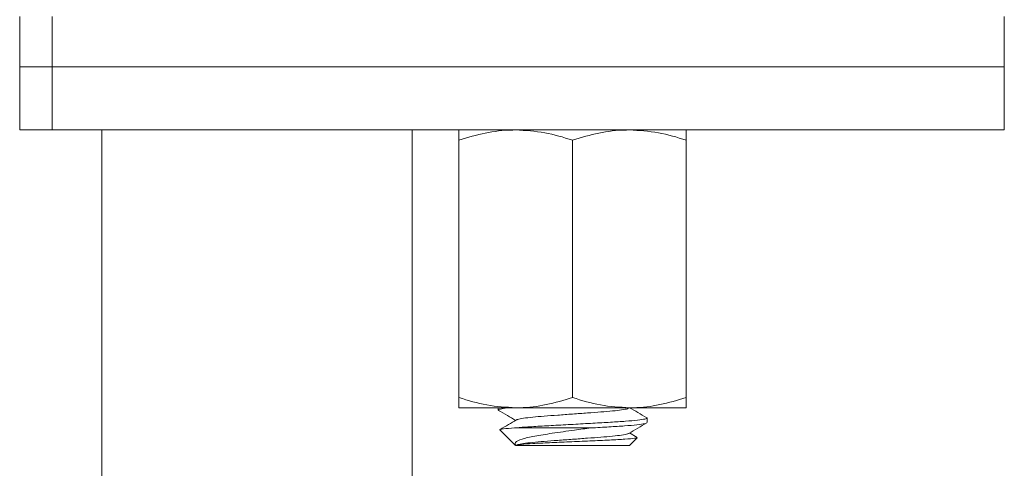
# Model space of a CAD drawing. Units: millimetres. Extents: x -573 to 944, y -1343 to 872.
# Drawn here: x 573 to 612, y -384 to -366 of the extents above; entities that cross this region are included whole.
import ezdxf

# ---------------------------------------------------------------- set-up
doc = ezdxf.new("R2010")
doc.units = ezdxf.units.MM

msp = doc.modelspace()

# ---------------------------------------------------------------- linework, layer by layer
at = {"color": 7, "linetype": 'Continuous', "lineweight": 15}
for p, q in [((572.948, -366.199), (572.948, -368.199)), ((611.948, -368.199), (611.948, -366.199)), ((572.948, -368.199), (572.948, -370.699)), ((572.948, -368.199), (574.23, -368.199)), ((574.23, -368.199), (611.948, -368.199)), ((611.948, -370.699), (611.948, -368.199)), ((574.23, -370.699), (572.948, -370.699)), ((611.948, -370.699), (574.23, -370.699)), ((576.198, -370.699), (576.198, -475.121)), ((588.498, -475.121), (588.498, -370.699)), ((590.348, -371.101), (590.348, -381.297)), ((594.848, -371.101), (594.848, -381.297)), ((599.348, -371.101), (599.348, -381.297)), ((592.598, -381.699), (590.348, -381.699)), ((591.898, -381.699), (591.898, -381.79)), ((597.098, -381.699), (592.598, -381.699)), ((599.348, -381.699), (597.098, -381.699)), ((597.798, -382.29), (597.798, -382.108)), ((591.969, -382.57), (592.593, -383.194)), ((592.553, -382.499), (595.571, -382.499)), ((597.098, -383.199), (597.407, -382.89)), ((597.401, -382.872), (597.105, -382.699)), ((597.399, -382.875), (597.41, -382.877)), ((592.599, -383.199), (592.606, -383.199)), ((592.599, -383.199), (597.098, -383.199))]:
    msp.add_line(p, q, dxfattribs=at)
at = {"color": 8, "linetype": 'Continuous', "lineweight": 0}
for p in [(574.23, -366.199), (574.23, -370.699)]:
    msp.add_line(p, (574.23, -368.199), dxfattribs=at)
at = {"color": 7, "linetype": 'Continuous', "lineweight": 15}
for points, knots in [([(592.598, -370.699), (592.545, -370.7), (592.141, -370.703), (591.379, -370.791), (590.694, -370.997), (590.348, -371.101)], [0, 0, 0, 0, 0.070056, 0.530767, 1, 1, 1, 1]), ([(590.348, -371.101), (590.348, -371.017), (590.348, -370.849), (590.348, -370.719), (590.348, -370.705), (590.348, -370.699)], [0, 0, 0, 0, 0.371936, 0.747193, 1, 1, 1, 1]), ([(594.848, -371.101), (594.482, -370.989), (593.745, -370.762), (592.983, -370.72), (592.598, -370.699)], [0, 0, 0, 0, 0.495458, 1, 1, 1, 1]), ([(597.098, -370.699), (597.045, -370.7), (596.641, -370.703), (595.879, -370.791), (595.194, -370.997), (594.848, -371.101)], [0, 0, 0, 0, 0.070056, 0.530767, 1, 1, 1, 1]), ([(599.348, -371.101), (598.982, -370.989), (598.245, -370.762), (597.483, -370.72), (597.098, -370.699)], [0, 0, 0, 0, 0.495458, 1, 1, 1, 1]), ([(599.348, -370.699), (599.348, -370.705), (599.348, -370.719), (599.348, -370.848), (599.348, -371.017), (599.348, -371.101)], [0, 0, 0, 0, 0.252807, 0.624432, 1, 1, 1, 1]), ([(590.348, -381.297), (590.713, -381.41), (591.451, -381.636), (592.213, -381.678), (592.598, -381.699)], [0, 0, 0, 0, 0.495458, 1, 1, 1, 1]), ([(590.348, -381.699), (590.348, -381.693), (590.348, -381.679), (590.348, -381.55), (590.348, -381.382), (590.348, -381.297)], [0, 0, 0, 0, 0.252807, 0.624432, 1, 1, 1, 1]), ([(592.598, -381.699), (592.651, -381.699), (593.055, -381.695), (593.817, -381.607), (594.502, -381.401), (594.848, -381.297)], [0, 0, 0, 0, 0.070056, 0.530767, 1, 1, 1, 1]), ([(594.848, -381.297), (595.213, -381.41), (595.951, -381.636), (596.713, -381.678), (597.098, -381.699)], [0, 0, 0, 0, 0.495458, 1, 1, 1, 1]), ([(597.098, -381.699), (597.151, -381.699), (597.555, -381.695), (598.317, -381.607), (599.002, -381.401), (599.348, -381.297)], [0, 0, 0, 0, 0.070056, 0.530767, 1, 1, 1, 1]), ([(599.348, -381.297), (599.348, -381.381), (599.348, -381.549), (599.348, -381.679), (599.348, -381.693), (599.348, -381.699)], [0, 0, 0, 0, 0.371936, 0.747193, 1, 1, 1, 1]), ([(592.376, -381.699), (592.344, -381.702), (592.149, -381.72), (591.977, -381.752), (591.863, -381.782), (591.918, -381.8), (591.931, -381.804)], [0, 0, 0, 0, 0.08133, 0.485604, 0.876021, 1, 1, 1, 1]), ([(591.91, -381.803), (592.028, -381.872), (592.256, -382.004), (592.483, -382.136), (592.591, -382.199)], [0, 0, 0, 0, 0.522668, 1, 1, 1, 1]), ([(597.057, -381.717), (597.047, -381.724), (597.02, -381.745), (596.808, -381.783), (596.45, -381.827), (595.981, -381.866), (595.438, -381.905), (594.848, -381.949), (594.257, -381.993), (593.715, -382.032), (593.245, -382.072), (592.888, -382.116), (592.676, -382.154), (592.649, -382.174), (592.639, -382.181)], [0, 0, 0, 0, 0.048213, 0.139847, 0.231482, 0.319963, 0.408443, 0.500078, 0.591713, 0.680193, 0.768674, 0.860309, 0.951943, 1, 1, 1, 1]), ([(597.786, -382.095), (597.667, -382.026), (597.44, -381.894), (597.213, -381.762), (597.105, -381.699)], [0, 0, 0, 0, 0.5225605, 1, 1, 1, 1]), ([(592.621, -382.182), (592.518, -382.242), (592.304, -382.366), (592.089, -382.491), (591.979, -382.555)], [0, 0, 0, 0, 0.4842, 1, 1, 1, 1]), ([(592.553, -382.499), (592.63, -382.493), (592.872, -382.472), (593.379, -382.44), (594.094, -382.401), (594.873, -382.357), (595.648, -382.313), (596.361, -382.274), (596.971, -382.234), (597.448, -382.19), (597.729, -382.146), (597.832, -382.116), (597.778, -382.099), (597.765, -382.094)], [0, 0, 0, 0, 0.046643, 0.147417, 0.248191, 0.352541, 0.456892, 0.557666, 0.65844, 0.76279, 0.867141, 0.967915, 1, 1, 1, 1]), ([(592.553, -382.499), (592.386, -382.51), (592.132, -382.528), (591.994, -382.55), (591.949, -382.562), (591.969, -382.568), (591.971, -382.568)], [0, 0, 0, 0, 0.473528, 0.720121, 0.973866, 1, 1, 1, 1]), ([(592.598, -383.188), (592.578, -383.15), (592.537, -383.07), (592.809, -382.94), (593.319, -382.82), (594.051, -382.71), (594.832, -382.596), (595.356, -382.527), (595.571, -382.499)], [0, 0, 0, 0, 0.154722, 0.325644, 0.499108, 0.67211, 0.865293, 1, 1, 1, 1]), ([(597.765, -382.304), (597.749, -382.313), (597.709, -382.335), (597.416, -382.375), (596.935, -382.419), (596.307, -382.458), (595.816, -382.486), (595.571, -382.499)], [0, 0, 0, 0, 0.142254, 0.358249, 0.5742439, 0.7869053, 1, 1, 1, 1]), ([(597.074, -382.717), (597.193, -382.648), (597.43, -382.51), (597.667, -382.372), (597.786, -382.303)], [0, 0, 0, 0, 0.4995498, 1, 1, 1, 1]), ([(597.403, -382.885), (597.402, -382.888), (597.399, -382.896), (597.281, -382.916), (596.957, -382.946), (596.33, -382.981), (595.553, -383.013), (594.715, -383.049), (593.918, -383.085), (593.245, -383.116), (592.784, -383.153), (592.61, -383.181), (592.601, -383.195), (592.599, -383.199)], [0, 0, 0, 0, 0.0287851, 0.0888397, 0.2030225, 0.3160474, 0.4291386, 0.5388963, 0.6471721, 0.7555006, 0.8608273, 0.9643546, 1, 1, 1, 1]), ([(597.056, -382.717), (597.047, -382.724), (597.02, -382.745), (596.808, -382.783), (596.45, -382.827), (595.981, -382.866), (595.438, -382.905), (594.848, -382.949), (594.257, -382.993), (593.714, -383.032), (593.246, -383.072), (592.885, -383.116), (592.649, -383.16), (592.62, -383.186), (592.606, -383.199)], [0, 0, 0, 0, 0.046231, 0.134316, 0.2224, 0.307452, 0.392505, 0.480589, 0.568674, 0.653726, 0.738779, 0.826863, 0.914948, 1, 1, 1, 1])]:
    msp.add_open_spline(points, degree=3, knots=knots, dxfattribs=at)

doc.saveas('drawing.dxf')
